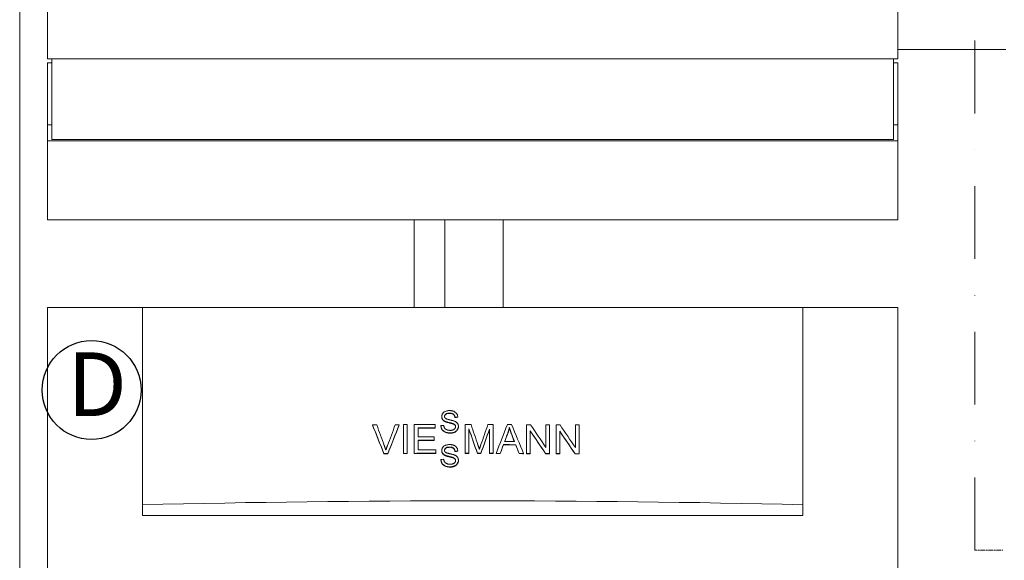
# Model space of a CAD drawing. Units: millimetres. Extents: x -39939 to -22208, y 5191 to 14285.
# Drawn here: x -30357 to -29680, y 7991 to 8363 of the extents above; entities that cross this region are included whole.
import ezdxf
from ezdxf.enums import TextEntityAlignment as Align

# ---------------------------------------------------------------- set-up
doc = ezdxf.new("R2010")
doc.units = ezdxf.units.MM
doc.linetypes.add('DASHDOT', pattern=[1, 0.5, -0.25, 0, -0.25])
doc.layers.add('2DH_SYM', color=41, linetype='Continuous')
for name, color, linetype, lineweight in [('2DR_PLS_SYGN', 146, 'DASHDOT', 18), ('2DR_SYM', 13, 'Continuous', 18), ('Sichtbare Kanten(DIN)', 179, 'Continuous', 18)]:
    doc.layers.add(name, color=color, linetype=linetype, lineweight=lineweight)
doc.styles.add('CP_ATTR', font='ROMANS.SHX')

# ---------------------------------------------------------------- blocks, each defined once
blk = doc.blocks.new('CPHS_822')
at = {"linetype": 'ByBlock', "style": 'CP_ATTR', "flags": 12}
blk.add_attdef('VAL', text='', height=0.25, dxfattribs=at).set_placement((0, 0), align=Align.MIDDLE)
at = {"linetype": 'ByBlock', "style": 'CP_ATTR', "flags": 9}
for tag, p in [('NAME', (-0.0919, -0.0183)), ('FLOW', (-0.0919, -0.0183)), ('CHARACTER', (-0.0919, -0.0184)), ('TEMPERATURE', (-0.0919, -0.0185)), ('NUMBER', (-0.0919, -0.0185)), ('PRODUCT-TYPE', (-0.0919, -0.0186)), ('ORDER-NO', (-0.0919, -0.0187)), ('OTHER', (-0.0918, -0.0183)), ('PN', (-0.0918, -0.0183)), ('PRODUCER', (-0.0917, -0.0183)), ('ARTICLE', (-0.0916, -0.0183)), ('VOLTAGE', (-0.0916, -0.0185)), ('GROUP', (-0.0915, -0.0185)), ('WEIGHT', (-0.0915, -0.0184)), ('POWER', (-0.0915, -0.0187)), ('DN', (-0.0914, -0.0186))]:
    blk.add_attdef(tag, text='', height=0.00005, dxfattribs=at).set_placement(p, align=Align.MIDDLE_LEFT)

msp = doc.modelspace()

# ---------------------------------------------------------------- linework, layer by layer
at = {"layer": '2DH_SYM'}
msp.add_circle((-30307.54, 8108.09), 33.99, dxfattribs=at)
at = {"layer": '2DR_PLS_SYGN', "ltscale": 100}
msp.add_line((-29700.3, 7997.98), (-29700.3, 9224.44), dxfattribs=at)
at = {"layer": '2DR_PLS_SYGN'}
msp.add_line((-29700.3, 7997.98), (-29681.13, 7997.98), dxfattribs=at)
at = {"layer": 'Sichtbare Kanten(DIN)', "color": 7}
for p, q in [((-30337.89, 8335.65), (-30337.89, 8516.47)), ((-29753.25, 8516.47), (-29753.25, 8335.65)), ((-30356.98, 8515.46), (-30356.98, 7954.92)), ((-29753.25, 8342.18), (-29678.91, 8342.18)), ((-29753.25, 8335.65), (-30337.89, 8335.65)), ((-30334.88, 8335.65), (-30334.88, 8280.4)), ((-29756.26, 8280.4), (-29756.26, 8335.65)), ((-30337.89, 8290.44), (-30337.89, 8333.01)), ((-30337.89, 8333.01), (-30334.88, 8333.01)), ((-29753.25, 8333.01), (-29756.26, 8333.01)), ((-29753.25, 8333.01), (-29753.25, 8290.44)), ((-30337.89, 8279.39), (-30337.89, 8290.44)), ((-30337.89, 8290.44), (-30334.88, 8290.44)), ((-29753.25, 8290.44), (-29756.26, 8290.44)), ((-29753.25, 8290.44), (-29753.25, 8279.39)), ((-29753.25, 8279.39), (-30337.89, 8279.39)), ((-30337.89, 8279.39), (-30337.89, 8225.15)), ((-30334.88, 8280.4), (-29756.26, 8280.4)), ((-29753.25, 8279.39), (-29753.25, 8225.15)), ((-30337.89, 8225.15), (-29753.25, 8225.15)), ((-30085.75, 8164.87), (-30085.75, 8225.15)), ((-30064.66, 8225.15), (-30064.66, 8164.87)), ((-30024.47, 8225.15), (-30024.47, 8164.87)), ((-30337.89, 8164.87), (-30272.6, 8164.87)), ((-30337.89, 7984.06), (-30337.89, 8164.87)), ((-30272.6, 8164.87), (-29818.54, 8164.87)), ((-30272.6, 8029.26), (-30272.6, 8164.87)), ((-29818.54, 8029.26), (-29818.54, 8164.87)), ((-29818.54, 8164.87), (-29753.25, 8164.87)), ((-29753.25, 8164.87), (-29753.25, 7984.06)), ((-30066.79, 8089.64), (-30066.79, 8089.83)), ((-30114.39, 8083.97), (-30114.39, 8084.15)), ((-30096.01, 8084.08), (-30096.01, 8084.26)), ((-30093.17, 8084.27), (-30093.17, 8064.52)), ((-30090.5, 8064.53), (-30090.5, 8084.29)), ((-30085.77, 8084.31), (-30085.77, 8064.55)), ((-30071.22, 8082.02), (-30071.22, 8084.36)), ((-30067.36, 8083.42), (-30067.36, 8083.6)), ((-30064.66, 8086.43), (-30064.66, 8086.61)), ((-30059.04, 8084.78), (-30059.04, 8084.96)), ((-30057.71, 8089.17), (-30057.71, 8089.36)), ((-30055.8, 8089.32), (-30055.8, 8089.5)), ((-30055.35, 8082.86), (-30055.35, 8083.05)), ((-30050.67, 8084.32), (-30050.67, 8064.56)), ((-30031.48, 8064.56), (-30031.48, 8084.31)), ((-30008.5, 8084.25), (-30008.5, 8064.5)), ((-29995.2, 8084.19), (-29995.2, 8068.68)), ((-29992.66, 8064.42), (-29992.66, 8084.18)), ((-29988.22, 8084.15), (-29988.22, 8064.4)), ((-29974.93, 8084.07), (-29974.93, 8068.56)), ((-29972.39, 8064.29), (-29972.39, 8084.05)), ((-30083.1, 8075.95), (-30083.1, 8081.98)), ((-30071.22, 8081.84), (-30071.22, 8082.02)), ((-30048.11, 8064.56), (-30048.11, 8081.38)), ((-30034.04, 8081.09), (-30034.04, 8064.56)), ((-30021.39, 8078.25), (-30021.39, 8078.43)), ((-30020.3, 8082.03), (-30020.3, 8082.21)), ((-30005.95, 8064.49), (-30005.95, 8079.99)), ((-29985.68, 8064.38), (-29985.68, 8079.89)), ((-30083.1, 8066.9), (-30083.1, 8073.61)), ((-30071.97, 8073.65), (-30071.97, 8075.98)), ((-30071.97, 8073.47), (-30071.97, 8073.65)), ((-30024.37, 8070.34), (-30024.37, 8070.52)), ((-30015.95, 8070.32), (-30015.95, 8070.5)), ((-30106.63, 8064.26), (-30106.63, 8064.45)), ((-30103.88, 8064.28), (-30103.88, 8064.46)), ((-30093.17, 8064.34), (-30093.17, 8064.52)), ((-30090.5, 8064.35), (-30090.5, 8064.53)), ((-30085.77, 8064.37), (-30085.77, 8064.55)), ((-30070.76, 8064.6), (-30070.76, 8066.94)), ((-30070.76, 8064.42), (-30070.76, 8064.6)), ((-30066.79, 8066.33), (-30066.79, 8066.51)), ((-30064.66, 8063.11), (-30064.66, 8063.3)), ((-30057.71, 8065.86), (-30057.71, 8066.04)), ((-30055.8, 8066.01), (-30055.8, 8066.19)), ((-30050.67, 8064.38), (-30050.67, 8064.56)), ((-30048.11, 8064.38), (-30048.11, 8064.56)), ((-30042.29, 8064.38), (-30042.29, 8064.56)), ((-30039.9, 8064.38), (-30039.9, 8064.56)), ((-30034.04, 8064.38), (-30034.04, 8064.56)), ((-30031.48, 8064.37), (-30031.48, 8064.56)), ((-30029.4, 8064.37), (-30029.4, 8064.55)), ((-30026.58, 8064.36), (-30026.58, 8064.55)), ((-30013.62, 8064.33), (-30013.62, 8064.51)), ((-30010.59, 8064.32), (-30010.59, 8064.5)), ((-30008.5, 8064.31), (-30008.5, 8064.5)), ((-30005.95, 8064.3), (-30005.95, 8064.49)), ((-29995.39, 8064.25), (-29995.39, 8064.44)), ((-29992.66, 8064.24), (-29992.66, 8064.42)), ((-29988.22, 8064.22), (-29988.22, 8064.4)), ((-29985.68, 8064.2), (-29985.68, 8064.38)), ((-29975.11, 8064.13), (-29975.11, 8064.31)), ((-29972.39, 8064.11), (-29972.39, 8064.29)), ((-30067.36, 8060.1), (-30067.36, 8060.29)), ((-30059.04, 8061.46), (-30059.04, 8061.64)), ((-30055.35, 8059.55), (-30055.35, 8059.73)), ((-30272.6, 8021.82), (-30272.6, 8029.26)), ((-29818.54, 8021.82), (-29818.54, 8029.26)), ((-29818.54, 8021.82), (-30272.6, 8021.82))]:
    msp.add_line(p, q, dxfattribs=at)
at = {"layer": 'Sichtbare Kanten(DIN)', "color": 7, "flags": 128}
for points in [[(-30061.48, 8093.92), (-30062.1, 8093.9), (-30062.72, 8093.83), (-30063.32, 8093.71), (-30063.82, 8093.57), (-30064.22, 8093.42), (-30064.53, 8093.29), (-30064.81, 8093.14), (-30065.08, 8092.98), (-30065.34, 8092.79), (-30065.58, 8092.59), (-30065.8, 8092.37), (-30065.99, 8092.14), (-30066.15, 8091.92), (-30066.29, 8091.7), (-30066.4, 8091.49), (-30066.49, 8091.3), (-30066.56, 8091.12), (-30066.62, 8090.94), (-30066.67, 8090.76), (-30066.72, 8090.58), (-30066.75, 8090.39), (-30066.77, 8090.21), (-30066.79, 8090.02), (-30066.79, 8089.83)], [(-30066.79, 8089.83), (-30066.79, 8089.69), (-30066.78, 8089.55), (-30066.77, 8089.41), (-30066.75, 8089.27), (-30066.73, 8089.14), (-30066.7, 8089), (-30066.66, 8088.87), (-30066.62, 8088.74), (-30066.58, 8088.61), (-30066.52, 8088.47), (-30066.46, 8088.33), (-30066.38, 8088.19), (-30066.3, 8088.04), (-30066.2, 8087.89), (-30066.08, 8087.73), (-30065.96, 8087.58), (-30065.82, 8087.43), (-30065.67, 8087.29), (-30065.51, 8087.16), (-30065.35, 8087.04), (-30065.19, 8086.92), (-30065.01, 8086.81), (-30064.84, 8086.71), (-30064.66, 8086.61)], [(-30064.88, 8089.97), (-30064.87, 8090.1), (-30064.86, 8090.22), (-30064.84, 8090.35), (-30064.8, 8090.48), (-30064.76, 8090.6), (-30064.71, 8090.72), (-30064.66, 8090.83), (-30064.59, 8090.95), (-30064.52, 8091.05), (-30064.44, 8091.16), (-30064.35, 8091.25), (-30064.26, 8091.35), (-30064.17, 8091.43), (-30064.06, 8091.52), (-30063.93, 8091.62), (-30063.77, 8091.72), (-30063.56, 8091.83), (-30063.31, 8091.93), (-30063.01, 8092.02), (-30062.69, 8092.09), (-30062.37, 8092.14), (-30062.04, 8092.17), (-30061.72, 8092.19), (-30061.4, 8092.2)], [(-30064.29, 8088.65), (-30064.34, 8088.69), (-30064.38, 8088.73), (-30064.42, 8088.78), (-30064.47, 8088.82), (-30064.51, 8088.87), (-30064.54, 8088.92), (-30064.58, 8088.97), (-30064.62, 8089.02), (-30064.65, 8089.08), (-30064.68, 8089.13), (-30064.71, 8089.19), (-30064.73, 8089.24), (-30064.76, 8089.3), (-30064.78, 8089.36), (-30064.8, 8089.42), (-30064.81, 8089.48), (-30064.83, 8089.54), (-30064.84, 8089.6), (-30064.85, 8089.66), (-30064.86, 8089.72), (-30064.87, 8089.78), (-30064.87, 8089.84), (-30064.87, 8089.9), (-30064.88, 8089.97)], [(-30061.4, 8092.01), (-30061.7, 8092.01), (-30062.02, 8091.99), (-30062.34, 8091.96), (-30062.65, 8091.91), (-30062.96, 8091.85), (-30063.25, 8091.76), (-30063.51, 8091.67), (-30063.72, 8091.57), (-30063.89, 8091.46), (-30064.02, 8091.37), (-30064.13, 8091.28), (-30064.23, 8091.2), (-30064.32, 8091.11), (-30064.4, 8091.02), (-30064.48, 8090.92), (-30064.56, 8090.82), (-30064.62, 8090.71), (-30064.68, 8090.6), (-30064.74, 8090.48), (-30064.78, 8090.37), (-30064.82, 8090.25), (-30064.84, 8090.12), (-30064.86, 8090), (-30064.87, 8089.87)], [(-30055.8, 8089.5), (-30055.83, 8089.87), (-30055.88, 8090.24), (-30055.97, 8090.59), (-30056.08, 8090.94), (-30056.23, 8091.28), (-30056.4, 8091.61), (-30056.6, 8091.93), (-30056.84, 8092.23), (-30057.11, 8092.51), (-30057.4, 8092.76), (-30057.71, 8092.97), (-30058.01, 8093.15), (-30058.31, 8093.3), (-30058.59, 8093.43), (-30058.87, 8093.53), (-30059.15, 8093.62), (-30059.43, 8093.7), (-30059.72, 8093.76), (-30060.01, 8093.81), (-30060.3, 8093.85), (-30060.59, 8093.89), (-30060.89, 8093.91), (-30061.18, 8093.92), (-30061.48, 8093.92)], [(-30061.4, 8092.2), (-30061.03, 8092.19), (-30060.66, 8092.16), (-30060.3, 8092.11), (-30059.94, 8092.04), (-30059.6, 8091.94), (-30059.3, 8091.82), (-30059.06, 8091.69), (-30058.87, 8091.57), (-30058.72, 8091.46), (-30058.6, 8091.35), (-30058.49, 8091.24), (-30058.39, 8091.12), (-30058.29, 8091), (-30058.2, 8090.87), (-30058.12, 8090.73), (-30058.04, 8090.59), (-30057.98, 8090.44), (-30057.92, 8090.29), (-30057.87, 8090.14), (-30057.82, 8089.99), (-30057.78, 8089.83), (-30057.75, 8089.67), (-30057.73, 8089.52), (-30057.71, 8089.36)], [(-30057.71, 8089.17), (-30057.73, 8089.33), (-30057.75, 8089.49), (-30057.78, 8089.65), (-30057.82, 8089.8), (-30057.87, 8089.96), (-30057.92, 8090.11), (-30057.98, 8090.26), (-30058.04, 8090.41), (-30058.12, 8090.55), (-30058.2, 8090.68), (-30058.29, 8090.81), (-30058.39, 8090.94), (-30058.49, 8091.06), (-30058.6, 8091.17), (-30058.72, 8091.28), (-30058.87, 8091.39), (-30059.06, 8091.51), (-30059.3, 8091.63), (-30059.6, 8091.75), (-30059.94, 8091.86), (-30060.3, 8091.93), (-30060.66, 8091.98), (-30061.03, 8092.01), (-30061.4, 8092.01)], [(-30067.36, 8083.6), (-30067.34, 8083.32), (-30067.31, 8083.03), (-30067.26, 8082.75), (-30067.2, 8082.47), (-30067.12, 8082.19), (-30067.03, 8081.92), (-30066.92, 8081.66), (-30066.79, 8081.39), (-30066.63, 8081.11), (-30066.44, 8080.82), (-30066.2, 8080.51), (-30065.92, 8080.21), (-30065.59, 8079.91), (-30065.24, 8079.65), (-30064.86, 8079.42), (-30064.47, 8079.23), (-30064.05, 8079.06), (-30063.63, 8078.93), (-30063.19, 8078.82), (-30062.74, 8078.73), (-30062.28, 8078.67), (-30061.83, 8078.63), (-30061.37, 8078.61), (-30060.92, 8078.6)], [(-30060.92, 8078.42), (-30061.37, 8078.42), (-30061.83, 8078.45), (-30062.28, 8078.49), (-30062.74, 8078.55), (-30063.19, 8078.63), (-30063.63, 8078.74), (-30064.05, 8078.88), (-30064.47, 8079.05), (-30064.86, 8079.24), (-30065.24, 8079.47), (-30065.59, 8079.73), (-30065.92, 8080.02), (-30066.2, 8080.33), (-30066.44, 8080.63), (-30066.63, 8080.93), (-30066.79, 8081.21), (-30066.92, 8081.47), (-30067.03, 8081.74), (-30067.12, 8082.01), (-30067.2, 8082.28), (-30067.26, 8082.57), (-30067.31, 8082.85), (-30067.34, 8083.13), (-30067.36, 8083.42)], [(-30064.66, 8086.43), (-30064.84, 8086.53), (-30065.01, 8086.63), (-30065.19, 8086.74), (-30065.35, 8086.85), (-30065.51, 8086.98), (-30065.67, 8087.11), (-30065.82, 8087.25), (-30065.96, 8087.4), (-30066.08, 8087.55), (-30066.2, 8087.7), (-30066.3, 8087.85), (-30066.38, 8088), (-30066.46, 8088.15), (-30066.52, 8088.29), (-30066.58, 8088.42), (-30066.62, 8088.56), (-30066.66, 8088.69), (-30066.7, 8088.82), (-30066.73, 8088.96), (-30066.75, 8089.09), (-30066.77, 8089.23), (-30066.78, 8089.37), (-30066.79, 8089.5), (-30066.79, 8089.64)], [(-30061.02, 8080.35), (-30061.2, 8080.35), (-30061.37, 8080.36), (-30061.55, 8080.37), (-30061.73, 8080.39), (-30061.91, 8080.41), (-30062.08, 8080.43), (-30062.26, 8080.46), (-30062.43, 8080.5), (-30062.61, 8080.54), (-30062.78, 8080.59), (-30062.95, 8080.64), (-30063.12, 8080.7), (-30063.31, 8080.78), (-30063.56, 8080.89), (-30063.84, 8081.04), (-30064.13, 8081.23), (-30064.42, 8081.46), (-30064.68, 8081.72), (-30064.89, 8082), (-30065.07, 8082.32), (-30065.22, 8082.67), (-30065.33, 8083.03), (-30065.42, 8083.39), (-30065.47, 8083.76)], [(-30064.66, 8086.61), (-30064.45, 8086.51), (-30064.21, 8086.41), (-30063.96, 8086.32), (-30063.7, 8086.22), (-30063.42, 8086.14), (-30063.13, 8086.05), (-30062.83, 8085.97), (-30062.54, 8085.89), (-30062.24, 8085.81), (-30061.95, 8085.74), (-30061.67, 8085.67), (-30061.39, 8085.61), (-30061.14, 8085.54), (-30060.89, 8085.48), (-30060.66, 8085.43), (-30060.43, 8085.37), (-30060.21, 8085.31), (-30060, 8085.25), (-30059.8, 8085.2), (-30059.61, 8085.15), (-30059.45, 8085.1), (-30059.29, 8085.05), (-30059.16, 8085), (-30059.04, 8084.96)], [(-30059.04, 8084.78), (-30059.16, 8084.82), (-30059.31, 8084.87), (-30059.47, 8084.92), (-30059.65, 8084.98), (-30059.85, 8085.03), (-30060.05, 8085.09), (-30060.27, 8085.14), (-30060.5, 8085.2), (-30060.73, 8085.26), (-30060.97, 8085.32), (-30061.21, 8085.38), (-30061.47, 8085.44), (-30061.74, 8085.51), (-30062.02, 8085.57), (-30062.3, 8085.64), (-30062.59, 8085.72), (-30062.88, 8085.8), (-30063.17, 8085.88), (-30063.45, 8085.96), (-30063.72, 8086.05), (-30063.98, 8086.14), (-30064.23, 8086.23), (-30064.45, 8086.33), (-30064.66, 8086.43)], [(-30057.92, 8086.66), (-30058.18, 8086.77), (-30058.48, 8086.87), (-30058.8, 8086.97), (-30059.12, 8087.07), (-30059.45, 8087.16), (-30059.76, 8087.24), (-30060.06, 8087.32), (-30060.35, 8087.39), (-30060.64, 8087.46), (-30060.91, 8087.52), (-30061.18, 8087.58), (-30061.44, 8087.64), (-30061.7, 8087.7), (-30061.96, 8087.76), (-30062.22, 8087.83), (-30062.49, 8087.9), (-30062.75, 8087.98), (-30063.02, 8088.06), (-30063.27, 8088.14), (-30063.51, 8088.23), (-30063.73, 8088.32), (-30063.94, 8088.42), (-30064.13, 8088.53), (-30064.29, 8088.65)], [(-30060.92, 8078.6), (-30060.59, 8078.61), (-30060.26, 8078.63), (-30059.93, 8078.66), (-30059.6, 8078.71), (-30059.27, 8078.78), (-30058.94, 8078.86), (-30058.63, 8078.95), (-30058.31, 8079.06), (-30058.01, 8079.19), (-30057.69, 8079.35), (-30057.36, 8079.54), (-30057.02, 8079.78), (-30056.68, 8080.06), (-30056.37, 8080.38), (-30056.12, 8080.7), (-30055.92, 8081.01), (-30055.77, 8081.3), (-30055.65, 8081.55), (-30055.56, 8081.79), (-30055.49, 8082.04), (-30055.43, 8082.28), (-30055.39, 8082.53), (-30055.36, 8082.79), (-30055.35, 8083.05)], [(-30059.04, 8084.96), (-30058.9, 8084.91), (-30058.77, 8084.85), (-30058.64, 8084.79), (-30058.5, 8084.73), (-30058.38, 8084.66), (-30058.25, 8084.59), (-30058.13, 8084.51), (-30058.01, 8084.42), (-30057.9, 8084.33), (-30057.8, 8084.23), (-30057.71, 8084.13), (-30057.63, 8084.03), (-30057.56, 8083.93), (-30057.5, 8083.83), (-30057.46, 8083.73), (-30057.42, 8083.64), (-30057.38, 8083.55), (-30057.35, 8083.45), (-30057.33, 8083.36), (-30057.31, 8083.26), (-30057.29, 8083.17), (-30057.28, 8083.07), (-30057.27, 8082.97), (-30057.27, 8082.87)], [(-30057.27, 8082.78), (-30057.28, 8082.88), (-30057.29, 8082.97), (-30057.3, 8083.07), (-30057.32, 8083.16), (-30057.34, 8083.25), (-30057.37, 8083.34), (-30057.4, 8083.43), (-30057.44, 8083.52), (-30057.48, 8083.61), (-30057.53, 8083.7), (-30057.59, 8083.8), (-30057.66, 8083.89), (-30057.74, 8083.99), (-30057.84, 8084.09), (-30057.94, 8084.18), (-30058.05, 8084.27), (-30058.16, 8084.35), (-30058.28, 8084.42), (-30058.4, 8084.49), (-30058.52, 8084.56), (-30058.65, 8084.62), (-30058.78, 8084.68), (-30058.91, 8084.73), (-30059.04, 8084.78)], [(-30055.35, 8083.05), (-30055.36, 8083.19), (-30055.36, 8083.33), (-30055.38, 8083.48), (-30055.39, 8083.62), (-30055.41, 8083.76), (-30055.44, 8083.9), (-30055.48, 8084.04), (-30055.51, 8084.17), (-30055.56, 8084.31), (-30055.61, 8084.45), (-30055.67, 8084.59), (-30055.74, 8084.74), (-30055.83, 8084.91), (-30055.94, 8085.08), (-30056.06, 8085.26), (-30056.21, 8085.45), (-30056.39, 8085.63), (-30056.58, 8085.81), (-30056.78, 8085.98), (-30056.99, 8086.14), (-30057.21, 8086.28), (-30057.44, 8086.42), (-30057.68, 8086.54), (-30057.92, 8086.66)], [(-30057.27, 8082.87), (-30057.28, 8082.74), (-30057.29, 8082.61), (-30057.31, 8082.48), (-30057.34, 8082.35), (-30057.38, 8082.22), (-30057.42, 8082.1), (-30057.47, 8081.98), (-30057.54, 8081.85), (-30057.62, 8081.72), (-30057.72, 8081.58), (-30057.84, 8081.43), (-30057.98, 8081.29), (-30058.15, 8081.15), (-30058.33, 8081.02), (-30058.51, 8080.91), (-30058.71, 8080.81), (-30058.91, 8080.72), (-30059.11, 8080.65), (-30059.35, 8080.57), (-30059.61, 8080.5), (-30059.91, 8080.44), (-30060.24, 8080.39), (-30060.61, 8080.36), (-30061.02, 8080.35)], [(-30055.35, 8082.86), (-30055.36, 8082.61), (-30055.39, 8082.35), (-30055.43, 8082.1), (-30055.49, 8081.85), (-30055.56, 8081.61), (-30055.65, 8081.37), (-30055.76, 8081.12), (-30055.92, 8080.83), (-30056.12, 8080.52), (-30056.37, 8080.2), (-30056.68, 8079.88), (-30057.01, 8079.6), (-30057.35, 8079.36), (-30057.69, 8079.17), (-30058, 8079.01), (-30058.31, 8078.88), (-30058.62, 8078.77), (-30058.94, 8078.67), (-30059.27, 8078.59), (-30059.59, 8078.53), (-30059.92, 8078.48), (-30060.26, 8078.44), (-30060.59, 8078.42), (-30060.92, 8078.42)], [(-30021.39, 8078.43), (-30021.33, 8078.59), (-30021.28, 8078.74), (-30021.22, 8078.9), (-30021.17, 8079.05), (-30021.12, 8079.21), (-30021.07, 8079.36), (-30021.02, 8079.52), (-30020.97, 8079.68), (-30020.92, 8079.83), (-30020.87, 8079.99), (-30020.82, 8080.15), (-30020.78, 8080.3), (-30020.73, 8080.46), (-30020.69, 8080.62), (-30020.64, 8080.78), (-30020.6, 8080.93), (-30020.56, 8081.09), (-30020.52, 8081.25), (-30020.48, 8081.41), (-30020.44, 8081.57), (-30020.41, 8081.73), (-30020.37, 8081.89), (-30020.34, 8082.05), (-30020.3, 8082.21)], [(-30020.3, 8082.03), (-30020.34, 8081.87), (-30020.37, 8081.71), (-30020.41, 8081.55), (-30020.44, 8081.39), (-30020.48, 8081.23), (-30020.52, 8081.07), (-30020.56, 8080.91), (-30020.6, 8080.75), (-30020.64, 8080.59), (-30020.69, 8080.44), (-30020.73, 8080.28), (-30020.78, 8080.12), (-30020.82, 8079.96), (-30020.87, 8079.81), (-30020.92, 8079.65), (-30020.97, 8079.49), (-30021.02, 8079.34), (-30021.07, 8079.18), (-30021.12, 8079.02), (-30021.17, 8078.87), (-30021.22, 8078.71), (-30021.28, 8078.56), (-30021.33, 8078.4), (-30021.39, 8078.25)], [(-30020.3, 8082.21), (-30020.25, 8082.04), (-30020.2, 8081.87), (-30020.15, 8081.69), (-30020.09, 8081.52), (-30020.04, 8081.34), (-30019.98, 8081.17), (-30019.92, 8080.99), (-30019.87, 8080.82), (-30019.81, 8080.65), (-30019.75, 8080.48), (-30019.69, 8080.31), (-30019.63, 8080.14), (-30019.58, 8079.97), (-30019.52, 8079.8), (-30019.45, 8079.63), (-30019.39, 8079.46), (-30019.33, 8079.29), (-30019.27, 8079.12), (-30019.21, 8078.95), (-30019.14, 8078.78), (-30019.08, 8078.61), (-30019.02, 8078.44), (-30018.96, 8078.28), (-30018.89, 8078.11)], [(-30018.89, 8077.93), (-30018.96, 8078.09), (-30019.02, 8078.26), (-30019.08, 8078.43), (-30019.14, 8078.6), (-30019.21, 8078.77), (-30019.27, 8078.94), (-30019.33, 8079.11), (-30019.39, 8079.28), (-30019.45, 8079.45), (-30019.52, 8079.62), (-30019.58, 8079.79), (-30019.63, 8079.96), (-30019.69, 8080.13), (-30019.75, 8080.3), (-30019.81, 8080.47), (-30019.87, 8080.64), (-30019.92, 8080.81), (-30019.98, 8080.98), (-30020.04, 8081.16), (-30020.09, 8081.33), (-30020.15, 8081.51), (-30020.2, 8081.68), (-30020.25, 8081.86), (-30020.3, 8082.03)], [(-30105.23, 8066.64), (-30105.27, 8066.77), (-30105.31, 8066.91), (-30105.35, 8067.04), (-30105.39, 8067.18), (-30105.43, 8067.31), (-30105.47, 8067.45), (-30105.52, 8067.58), (-30105.56, 8067.72), (-30105.6, 8067.85), (-30105.64, 8067.99), (-30105.69, 8068.12), (-30105.73, 8068.25), (-30105.78, 8068.39), (-30105.82, 8068.52), (-30105.87, 8068.66), (-30105.91, 8068.79), (-30105.96, 8068.92), (-30106, 8069.06), (-30106.05, 8069.19), (-30106.1, 8069.32), (-30106.15, 8069.46), (-30106.19, 8069.59), (-30106.24, 8069.72), (-30106.29, 8069.85)], [(-30104.16, 8069.87), (-30104.21, 8069.73), (-30104.26, 8069.6), (-30104.31, 8069.47), (-30104.36, 8069.33), (-30104.41, 8069.2), (-30104.45, 8069.07), (-30104.5, 8068.93), (-30104.55, 8068.8), (-30104.59, 8068.67), (-30104.64, 8068.53), (-30104.69, 8068.4), (-30104.73, 8068.26), (-30104.78, 8068.13), (-30104.82, 8067.99), (-30104.86, 8067.86), (-30104.91, 8067.72), (-30104.95, 8067.59), (-30104.99, 8067.45), (-30105.03, 8067.32), (-30105.07, 8067.18), (-30105.11, 8067.05), (-30105.15, 8066.91), (-30105.19, 8066.77), (-30105.23, 8066.64)], [(-30061.48, 8070.61), (-30062.1, 8070.58), (-30062.72, 8070.51), (-30063.32, 8070.4), (-30063.82, 8070.25), (-30064.22, 8070.11), (-30064.53, 8069.97), (-30064.81, 8069.82), (-30065.08, 8069.66), (-30065.34, 8069.48), (-30065.58, 8069.27), (-30065.8, 8069.05), (-30065.99, 8068.82), (-30066.15, 8068.6), (-30066.29, 8068.38), (-30066.4, 8068.18), (-30066.49, 8067.99), (-30066.56, 8067.81), (-30066.62, 8067.63), (-30066.67, 8067.45), (-30066.72, 8067.26), (-30066.75, 8067.08), (-30066.77, 8066.89), (-30066.79, 8066.7), (-30066.79, 8066.51)], [(-30055.8, 8066.19), (-30055.83, 8066.56), (-30055.88, 8066.92), (-30055.97, 8067.28), (-30056.08, 8067.63), (-30056.23, 8067.97), (-30056.4, 8068.29), (-30056.6, 8068.61), (-30056.84, 8068.91), (-30057.11, 8069.19), (-30057.4, 8069.44), (-30057.71, 8069.66), (-30058.01, 8069.84), (-30058.31, 8069.99), (-30058.59, 8070.11), (-30058.87, 8070.21), (-30059.15, 8070.3), (-30059.43, 8070.38), (-30059.72, 8070.44), (-30060.01, 8070.5), (-30060.3, 8070.54), (-30060.59, 8070.57), (-30060.89, 8070.59), (-30061.18, 8070.6), (-30061.48, 8070.61)], [(-30040.94, 8067.41), (-30040.98, 8067.53), (-30041.02, 8067.65), (-30041.06, 8067.78), (-30041.1, 8067.91), (-30041.14, 8068.03), (-30041.19, 8068.16), (-30041.23, 8068.29), (-30041.27, 8068.41), (-30041.31, 8068.53), (-30041.35, 8068.65), (-30041.39, 8068.77), (-30041.43, 8068.89), (-30041.47, 8069.01), (-30041.51, 8069.13), (-30041.55, 8069.25), (-30041.59, 8069.37), (-30041.63, 8069.49), (-30041.67, 8069.61), (-30041.71, 8069.74), (-30041.75, 8069.86), (-30041.79, 8069.98), (-30041.83, 8070.1), (-30041.87, 8070.21), (-30041.91, 8070.33)], [(-30039.87, 8070.57), (-30039.92, 8070.44), (-30039.96, 8070.32), (-30040.01, 8070.19), (-30040.05, 8070.06), (-30040.1, 8069.93), (-30040.14, 8069.8), (-30040.19, 8069.66), (-30040.23, 8069.53), (-30040.28, 8069.4), (-30040.32, 8069.27), (-30040.37, 8069.14), (-30040.41, 8069.01), (-30040.46, 8068.88), (-30040.5, 8068.75), (-30040.54, 8068.62), (-30040.59, 8068.49), (-30040.63, 8068.36), (-30040.68, 8068.22), (-30040.73, 8068.08), (-30040.77, 8067.95), (-30040.82, 8067.81), (-30040.86, 8067.67), (-30040.9, 8067.54), (-30040.94, 8067.41)], [(-30066.79, 8066.51), (-30066.79, 8066.37), (-30066.78, 8066.23), (-30066.77, 8066.09), (-30066.75, 8065.96), (-30066.73, 8065.82), (-30066.7, 8065.69), (-30066.66, 8065.55), (-30066.62, 8065.42), (-30066.58, 8065.29), (-30066.52, 8065.15), (-30066.46, 8065.01), (-30066.38, 8064.87), (-30066.3, 8064.72), (-30066.2, 8064.57), (-30066.08, 8064.42), (-30065.96, 8064.26), (-30065.82, 8064.12), (-30065.67, 8063.98), (-30065.51, 8063.84), (-30065.35, 8063.72), (-30065.19, 8063.6), (-30065.01, 8063.49), (-30064.84, 8063.39), (-30064.66, 8063.3)], [(-30064.66, 8063.11), (-30064.84, 8063.21), (-30065.01, 8063.31), (-30065.19, 8063.42), (-30065.35, 8063.54), (-30065.51, 8063.66), (-30065.67, 8063.79), (-30065.82, 8063.93), (-30065.96, 8064.08), (-30066.08, 8064.23), (-30066.2, 8064.39), (-30066.3, 8064.54), (-30066.38, 8064.69), (-30066.46, 8064.83), (-30066.52, 8064.97), (-30066.58, 8065.11), (-30066.62, 8065.24), (-30066.66, 8065.37), (-30066.7, 8065.51), (-30066.73, 8065.64), (-30066.75, 8065.78), (-30066.77, 8065.91), (-30066.78, 8066.05), (-30066.79, 8066.19), (-30066.79, 8066.33)], [(-30064.88, 8066.65), (-30064.87, 8066.78), (-30064.86, 8066.91), (-30064.84, 8067.03), (-30064.8, 8067.16), (-30064.76, 8067.28), (-30064.71, 8067.4), (-30064.66, 8067.52), (-30064.59, 8067.63), (-30064.52, 8067.74), (-30064.44, 8067.84), (-30064.35, 8067.94), (-30064.26, 8068.03), (-30064.17, 8068.12), (-30064.06, 8068.2), (-30063.93, 8068.3), (-30063.77, 8068.4), (-30063.56, 8068.51), (-30063.31, 8068.61), (-30063.01, 8068.7), (-30062.69, 8068.77), (-30062.37, 8068.82), (-30062.04, 8068.86), (-30061.72, 8068.87), (-30061.4, 8068.88)], [(-30064.29, 8065.33), (-30064.34, 8065.37), (-30064.38, 8065.42), (-30064.42, 8065.46), (-30064.47, 8065.51), (-30064.51, 8065.55), (-30064.54, 8065.6), (-30064.58, 8065.66), (-30064.62, 8065.71), (-30064.65, 8065.76), (-30064.68, 8065.81), (-30064.71, 8065.87), (-30064.73, 8065.93), (-30064.76, 8065.98), (-30064.78, 8066.04), (-30064.8, 8066.1), (-30064.81, 8066.16), (-30064.83, 8066.22), (-30064.84, 8066.28), (-30064.85, 8066.34), (-30064.86, 8066.4), (-30064.87, 8066.46), (-30064.87, 8066.52), (-30064.87, 8066.59), (-30064.88, 8066.65)], [(-30061.4, 8068.7), (-30061.7, 8068.69), (-30062.02, 8068.67), (-30062.34, 8068.64), (-30062.65, 8068.6), (-30062.96, 8068.53), (-30063.25, 8068.45), (-30063.51, 8068.35), (-30063.72, 8068.25), (-30063.89, 8068.15), (-30064.02, 8068.05), (-30064.13, 8067.97), (-30064.23, 8067.88), (-30064.32, 8067.79), (-30064.4, 8067.7), (-30064.48, 8067.6), (-30064.56, 8067.5), (-30064.62, 8067.39), (-30064.68, 8067.28), (-30064.74, 8067.17), (-30064.78, 8067.05), (-30064.82, 8066.93), (-30064.84, 8066.81), (-30064.86, 8066.68), (-30064.87, 8066.56)], [(-30064.66, 8063.3), (-30064.45, 8063.19), (-30064.21, 8063.1), (-30063.96, 8063), (-30063.7, 8062.91), (-30063.42, 8062.82), (-30063.13, 8062.73), (-30062.83, 8062.65), (-30062.54, 8062.57), (-30062.24, 8062.5), (-30061.95, 8062.42), (-30061.67, 8062.35), (-30061.39, 8062.29), (-30061.14, 8062.23), (-30060.89, 8062.17), (-30060.66, 8062.11), (-30060.43, 8062.05), (-30060.21, 8061.99), (-30060, 8061.94), (-30059.8, 8061.88), (-30059.61, 8061.83), (-30059.45, 8061.78), (-30059.29, 8061.73), (-30059.16, 8061.69), (-30059.04, 8061.64)], [(-30059.04, 8061.46), (-30059.16, 8061.51), (-30059.31, 8061.56), (-30059.47, 8061.61), (-30059.65, 8061.66), (-30059.85, 8061.71), (-30060.05, 8061.77), (-30060.27, 8061.83), (-30060.5, 8061.89), (-30060.73, 8061.94), (-30060.97, 8062), (-30061.21, 8062.06), (-30061.47, 8062.12), (-30061.74, 8062.19), (-30062.02, 8062.26), (-30062.3, 8062.33), (-30062.59, 8062.4), (-30062.88, 8062.48), (-30063.17, 8062.56), (-30063.45, 8062.65), (-30063.72, 8062.73), (-30063.98, 8062.82), (-30064.23, 8062.92), (-30064.45, 8063.01), (-30064.66, 8063.11)], [(-30057.92, 8063.34), (-30058.18, 8063.45), (-30058.48, 8063.56), (-30058.8, 8063.66), (-30059.12, 8063.76), (-30059.45, 8063.85), (-30059.76, 8063.93), (-30060.06, 8064), (-30060.35, 8064.07), (-30060.64, 8064.14), (-30060.91, 8064.2), (-30061.18, 8064.26), (-30061.44, 8064.32), (-30061.7, 8064.38), (-30061.96, 8064.45), (-30062.22, 8064.51), (-30062.49, 8064.58), (-30062.75, 8064.66), (-30063.02, 8064.74), (-30063.27, 8064.82), (-30063.51, 8064.91), (-30063.73, 8065.01), (-30063.94, 8065.1), (-30064.13, 8065.21), (-30064.29, 8065.33)], [(-30061.4, 8068.88), (-30061.03, 8068.87), (-30060.66, 8068.85), (-30060.3, 8068.8), (-30059.94, 8068.72), (-30059.6, 8068.62), (-30059.3, 8068.5), (-30059.06, 8068.38), (-30058.87, 8068.25), (-30058.72, 8068.14), (-30058.6, 8068.04), (-30058.49, 8067.92), (-30058.39, 8067.81), (-30058.29, 8067.68), (-30058.2, 8067.55), (-30058.12, 8067.41), (-30058.04, 8067.27), (-30057.98, 8067.13), (-30057.92, 8066.98), (-30057.87, 8066.82), (-30057.82, 8066.67), (-30057.78, 8066.51), (-30057.75, 8066.36), (-30057.73, 8066.2), (-30057.71, 8066.04)], [(-30057.71, 8065.86), (-30057.73, 8066.02), (-30057.75, 8066.17), (-30057.78, 8066.33), (-30057.82, 8066.49), (-30057.87, 8066.64), (-30057.92, 8066.79), (-30057.98, 8066.94), (-30058.04, 8067.09), (-30058.12, 8067.23), (-30058.2, 8067.37), (-30058.29, 8067.5), (-30058.39, 8067.62), (-30058.49, 8067.74), (-30058.6, 8067.85), (-30058.72, 8067.96), (-30058.87, 8068.07), (-30059.06, 8068.19), (-30059.3, 8068.32), (-30059.6, 8068.44), (-30059.94, 8068.54), (-30060.3, 8068.61), (-30060.66, 8068.66), (-30061.03, 8068.69), (-30061.4, 8068.7)], [(-30055.35, 8059.73), (-30055.36, 8059.87), (-30055.36, 8060.02), (-30055.38, 8060.16), (-30055.39, 8060.3), (-30055.41, 8060.44), (-30055.44, 8060.58), (-30055.48, 8060.72), (-30055.51, 8060.86), (-30055.56, 8060.99), (-30055.61, 8061.13), (-30055.67, 8061.27), (-30055.74, 8061.43), (-30055.83, 8061.59), (-30055.94, 8061.77), (-30056.06, 8061.95), (-30056.21, 8062.13), (-30056.39, 8062.32), (-30056.58, 8062.5), (-30056.78, 8062.67), (-30056.99, 8062.82), (-30057.21, 8062.97), (-30057.44, 8063.1), (-30057.68, 8063.23), (-30057.92, 8063.34)], [(-30067.36, 8060.29), (-30067.34, 8060), (-30067.31, 8059.71), (-30067.26, 8059.43), (-30067.2, 8059.15), (-30067.12, 8058.87), (-30067.03, 8058.6), (-30066.92, 8058.34), (-30066.79, 8058.08), (-30066.63, 8057.8), (-30066.44, 8057.5), (-30066.2, 8057.19), (-30065.92, 8056.89), (-30065.59, 8056.6), (-30065.24, 8056.34), (-30064.86, 8056.11), (-30064.47, 8055.91), (-30064.05, 8055.75), (-30063.63, 8055.61), (-30063.19, 8055.5), (-30062.74, 8055.42), (-30062.28, 8055.35), (-30061.83, 8055.31), (-30061.37, 8055.29), (-30060.92, 8055.28)], [(-30060.92, 8055.1), (-30061.37, 8055.11), (-30061.83, 8055.13), (-30062.28, 8055.17), (-30062.74, 8055.23), (-30063.19, 8055.32), (-30063.63, 8055.43), (-30064.05, 8055.56), (-30064.47, 8055.73), (-30064.86, 8055.93), (-30065.24, 8056.15), (-30065.59, 8056.41), (-30065.92, 8056.71), (-30066.2, 8057.01), (-30066.44, 8057.32), (-30066.63, 8057.61), (-30066.79, 8057.89), (-30066.92, 8058.16), (-30067.03, 8058.42), (-30067.12, 8058.69), (-30067.2, 8058.97), (-30067.26, 8059.25), (-30067.31, 8059.53), (-30067.34, 8059.82), (-30067.36, 8060.1)], [(-30061.02, 8057.03), (-30061.2, 8057.04), (-30061.37, 8057.04), (-30061.55, 8057.05), (-30061.73, 8057.07), (-30061.91, 8057.09), (-30062.08, 8057.12), (-30062.26, 8057.15), (-30062.43, 8057.18), (-30062.61, 8057.22), (-30062.78, 8057.27), (-30062.95, 8057.33), (-30063.12, 8057.39), (-30063.31, 8057.46), (-30063.56, 8057.57), (-30063.84, 8057.72), (-30064.13, 8057.91), (-30064.42, 8058.14), (-30064.68, 8058.4), (-30064.89, 8058.69), (-30065.07, 8059.01), (-30065.22, 8059.35), (-30065.33, 8059.71), (-30065.42, 8060.08), (-30065.47, 8060.45)], [(-30057.27, 8059.56), (-30057.28, 8059.43), (-30057.29, 8059.29), (-30057.31, 8059.16), (-30057.34, 8059.03), (-30057.38, 8058.91), (-30057.42, 8058.78), (-30057.47, 8058.66), (-30057.54, 8058.53), (-30057.62, 8058.4), (-30057.72, 8058.26), (-30057.84, 8058.11), (-30057.98, 8057.97), (-30058.15, 8057.83), (-30058.33, 8057.71), (-30058.51, 8057.59), (-30058.71, 8057.5), (-30058.91, 8057.41), (-30059.11, 8057.33), (-30059.35, 8057.25), (-30059.61, 8057.18), (-30059.91, 8057.12), (-30060.24, 8057.08), (-30060.61, 8057.05), (-30061.02, 8057.03)], [(-30060.92, 8055.28), (-30060.59, 8055.29), (-30060.26, 8055.31), (-30059.93, 8055.35), (-30059.6, 8055.39), (-30059.27, 8055.46), (-30058.94, 8055.54), (-30058.63, 8055.63), (-30058.31, 8055.75), (-30058.01, 8055.88), (-30057.69, 8056.03), (-30057.36, 8056.23), (-30057.02, 8056.46), (-30056.68, 8056.75), (-30056.37, 8057.07), (-30056.12, 8057.39), (-30055.92, 8057.7), (-30055.77, 8057.98), (-30055.65, 8058.23), (-30055.56, 8058.47), (-30055.49, 8058.72), (-30055.43, 8058.97), (-30055.39, 8059.22), (-30055.36, 8059.47), (-30055.35, 8059.73)], [(-30055.35, 8059.55), (-30055.36, 8059.29), (-30055.39, 8059.04), (-30055.43, 8058.78), (-30055.49, 8058.54), (-30055.56, 8058.29), (-30055.65, 8058.05), (-30055.76, 8057.8), (-30055.92, 8057.51), (-30056.12, 8057.21), (-30056.37, 8056.89), (-30056.68, 8056.57), (-30057.01, 8056.28), (-30057.35, 8056.05), (-30057.69, 8055.85), (-30058, 8055.7), (-30058.31, 8055.57), (-30058.62, 8055.45), (-30058.94, 8055.36), (-30059.27, 8055.28), (-30059.59, 8055.21), (-30059.92, 8055.16), (-30060.26, 8055.13), (-30060.59, 8055.11), (-30060.92, 8055.1)], [(-30059.04, 8061.64), (-30058.9, 8061.59), (-30058.77, 8061.54), (-30058.64, 8061.48), (-30058.5, 8061.41), (-30058.38, 8061.34), (-30058.25, 8061.27), (-30058.13, 8061.19), (-30058.01, 8061.1), (-30057.9, 8061.01), (-30057.8, 8060.91), (-30057.71, 8060.81), (-30057.63, 8060.71), (-30057.56, 8060.61), (-30057.5, 8060.51), (-30057.46, 8060.42), (-30057.42, 8060.32), (-30057.38, 8060.23), (-30057.35, 8060.14), (-30057.33, 8060.04), (-30057.31, 8059.95), (-30057.29, 8059.85), (-30057.28, 8059.75), (-30057.27, 8059.66), (-30057.27, 8059.56)], [(-30057.27, 8059.47), (-30057.28, 8059.56), (-30057.29, 8059.66), (-30057.3, 8059.75), (-30057.32, 8059.84), (-30057.34, 8059.93), (-30057.37, 8060.02), (-30057.4, 8060.11), (-30057.44, 8060.2), (-30057.48, 8060.29), (-30057.53, 8060.38), (-30057.59, 8060.48), (-30057.66, 8060.57), (-30057.74, 8060.67), (-30057.84, 8060.77), (-30057.94, 8060.86), (-30058.05, 8060.95), (-30058.16, 8061.03), (-30058.28, 8061.11), (-30058.4, 8061.18), (-30058.52, 8061.24), (-30058.65, 8061.3), (-30058.78, 8061.36), (-30058.91, 8061.41), (-30059.04, 8061.46)]]:
    msp.add_lwpolyline(points, dxfattribs=at)
at = {"layer": 'Sichtbare Kanten(DIN)', "color": 7}
for centre, major_axis, ratio, start_param, end_param in [((-30045.57, 7756.68), (-1799.71, 0), 0.182089, 4.749037, 4.750638), ((-30045.57, 7581.57), (1796.25, -4590.87), 0.024268, 1.666673, 1.67099), ((-30045.57, 7581.57), (1795.25, -4588.31), 0.024268, 1.666692, 1.671011), ((-30045.57, 7575.48), (1796.63, -4956.29), 0.021221, 1.663014, 1.665918), ((-30045.57, 7896.99), (1796.44, 4761.67), 0.022771, 1.540052, 1.543074), ((-30045.57, 7883.29), (1796.18, 4528.65), 0.024848, 1.536261, 1.540637), ((-30045.57, 7883.29), (1795.18, 4526.13), 0.024848, 1.536277, 1.540655), ((-30045.57, 7756.68), (-1799.71, 0), 0.182089, 4.740421, 4.741928), ((-30045.57, 7756.68), (-1799.71, 0), 0.182089, 4.737357, 4.738838), ((-30045.57, 7756.68), (-1799.71, 0), 0.182089, 4.726643, 4.734727), ((-30045.57, 7757.75), (1799.48, 156.19), 0.180772, 1.566166, 1.567213), ((-30045.57, 7762.59), (1799.52, 143.29), 0.18098, 1.562072, 1.563131), ((-30045.57, 7762.59), (1798.51, 143.21), 0.18098, 1.562075, 1.563135), ((-30045.57, 7756.61), (-1799.71, 0), 0.182089, 4.713001, 4.715221), ((-30045.57, 7753.38), (1796.93, -5296.13), 0.018856, 1.624279, 1.626925), ((-30045.57, 7726.63), (1796.8, 5139.42), 0.019897, 1.5081, 1.510781), ((-30045.57, 7756.61), (-1799.71, 0), 0.182089, 4.70456, 4.706542), ((-30045.57, 7695.46), (1796.28, 4618.06), 0.02402, 1.495846, 1.500134), ((-30045.57, 7756.61), (-1799.71, 0), 0.182089, 4.697514, 4.699114), ((-30045.57, 7821.04), (1795.97, -4343.72), 0.026695, 1.615834, 1.620396), ((-30045.57, 7756.61), (-1799.71, 0), 0.182089, 4.690272, 4.691787), ((-30045.57, 7815.03), (1793.24, -2659.87), 0.057312, 1.627612, 1.633485), ((-30045.57, 7756.61), (-1799.71, 0), 0.182089, 4.682986, 4.684399), ((-30045.57, 7756.61), (-1799.71, 0), 0.182089, 4.679002, 4.680517), ((-30045.57, 7844.79), (1793.24, -2659.87), 0.057312, 1.61634, 1.622215), ((-30045.57, 7756.61), (-1799.71, 0), 0.182089, 4.671713, 4.673127), ((-30045.57, 7754.35), (1799.71, 0), 0.182089, 1.58505, 1.591654), ((-30045.57, 7754.35), (-1798.7, 0), 0.182089, 4.72665, 4.733258), ((-30045.57, 7746.34), (1796.86, -5211.94), 0.019405, 1.625201, 1.628434), ((-30045.57, 7746.34), (1795.86, -5209.03), 0.019405, 1.6252, 1.628435), ((-30045.57, 7720.88), (1796.75, 5083.66), 0.020287, 1.507052, 1.510311), ((-30045.57, 7720.88), (1795.75, 5080.82), 0.020287, 1.507049, 1.510309), ((-30045.57, 7687.62), (1796.38, 4709.87), 0.023211, 1.49658, 1.497814), ((-30045.57, 7687.62), (1795.38, 4707.24), 0.023211, 1.496572, 1.497768), ((-30045.57, 7819.63), (1796.35, -4678.99), 0.023479, 1.615877, 1.617051), ((-30045.57, 7819.63), (1795.35, -4676.38), 0.023479, 1.615907, 1.617043), ((-30045.57, 7810.52), (1793.24, -2659.87), 0.057312, 1.627714, 1.633587), ((-30045.57, 7810.52), (1792.24, -2658.38), 0.057312, 1.627699, 1.633575), ((-30045.57, 7840.28), (1793.24, -2659.87), 0.057312, 1.616442, 1.622317), ((-30045.57, 7840.28), (1792.24, -2658.38), 0.057312, 1.61642, 1.622299), ((-30045.57, 7748.31), (-1799.71, 0), 0.182089, 4.72706, 4.733246), ((-30045.57, 7745.98), (1799.71, 0), 0.182089, 1.585467, 1.591654), ((-30045.57, 7745.98), (-1798.7, 0), 0.182089, 4.727068, 4.733258), ((-30045.57, 7685.38), (1796.56, 4889.58), 0.021734, 1.499935, 1.50116), ((-30045.57, 7685.38), (1795.56, 4886.85), 0.021734, 1.499928, 1.501154), ((-30045.57, 7742.84), (1799.71, 0), 0.182089, 1.554339, 1.559019), ((-30045.57, 7742.84), (-1798.7, 0), 0.182089, 4.695922, 4.700605), ((-30045.57, 7744.96), (-1799.71, 0), 0.182089, 4.696391, 4.700186), ((-30045.57, 7818.9), (1796.3, -4633.37), 0.023883, 1.61457, 1.615864), ((-30045.57, 7818.9), (1795.3, -4630.78), 0.023883, 1.61456, 1.615854), ((-30045.57, 7736.93), (1799.71, 0), 0.182089, 1.603204, 1.604728), ((-30045.57, 7736.93), (-1798.7, 0), 0.182089, 4.744815, 4.74634), ((-30045.57, 7736.93), (1799.71, 0), 0.182089, 1.595765, 1.597246), ((-30045.57, 7736.93), (-1798.7, 0), 0.182089, 4.737371, 4.738853), ((-30045.57, 7736.93), (1799.71, 0), 0.182089, 1.584795, 1.593135), ((-30045.57, 7736.93), (-1798.7, 0), 0.182089, 4.726395, 4.73474), ((-30045.57, 7739.26), (-1799.71, 0), 0.182089, 4.726387, 4.733246), ((-30045.57, 7739.27), (1799.52, 143.29), 0.18098, 1.562072, 1.563131), ((-30045.57, 7739.27), (1798.51, 143.21), 0.18098, 1.562075, 1.563135), ((-30045.57, 7736.86), (1799.71, 0), 0.182089, 1.572208, 1.573629), ((-30045.57, 7736.86), (-1798.7, 0), 0.182089, 4.713801, 4.715223), ((-30045.57, 7736.86), (1799.71, 0), 0.182089, 1.567647, 1.568974), ((-30045.57, 7736.86), (-1798.7, 0), 0.182089, 4.709238, 4.710566), ((-30045.57, 7736.86), (1799.71, 0), 0.182089, 1.562967, 1.564388), ((-30045.57, 7736.86), (-1798.7, 0), 0.182089, 4.704555, 4.705977), ((-30045.57, 7736.86), (1799.71, 0), 0.182089, 1.560244, 1.56181), ((-30045.57, 7736.86), (-1798.7, 0), 0.182089, 4.701831, 4.703398), ((-30045.57, 7736.86), (1799.71, 0), 0.182089, 1.55136, 1.553045), ((-30045.57, 7736.86), (-1798.7, 0), 0.182089, 4.692942, 4.694628), ((-30045.57, 7736.86), (1799.71, 0), 0.182089, 1.548781, 1.550194), ((-30045.57, 7736.86), (-1798.7, 0), 0.182089, 4.690362, 4.691775), ((-30045.57, 7736.86), (1799.71, 0), 0.182089, 1.541393, 1.542908), ((-30045.57, 7736.86), (-1798.7, 0), 0.182089, 4.682969, 4.684485), ((-30045.57, 7736.86), (1799.71, 0), 0.182089, 1.537511, 1.538925), ((-30045.57, 7736.86), (-1798.7, 0), 0.182089, 4.679085, 4.680499), ((-30045.57, 7736.86), (1799.71, 0), 0.182089, 1.530121, 1.531636), ((-30045.57, 7736.86), (-1798.7, 0), 0.182089, 4.671691, 4.673207), ((-30045.57, 7734.43), (1799.48, 156.19), 0.180772, 1.566166, 1.567213), ((-30045.57, 7704.36), (-1798.7, 0), 0.182089, 4.585833, 4.838945)]:
    msp.add_ellipse(centre, major_axis=major_axis, ratio=ratio, start_param=start_param, end_param=end_param, dxfattribs=at)

# ---------------------------------------------------------------- block references
at = {"layer": '2DR_SYM'}
ref = msp.add_blockref('CPHS_822', (-30303.78, 8106.4), dxfattribs=dict(at, xscale=-175, yscale=175, zscale=0.7))
ref.add_attrib('VAL', 'D', dxfattribs={"layer": '0', "linetype": 'ByBlock', "height": 43.75, "style": 'CP_ATTR', "flags": 12}).set_placement((-30303.78, 8106.4), align=Align.MIDDLE)

doc.saveas('drawing.dxf')
